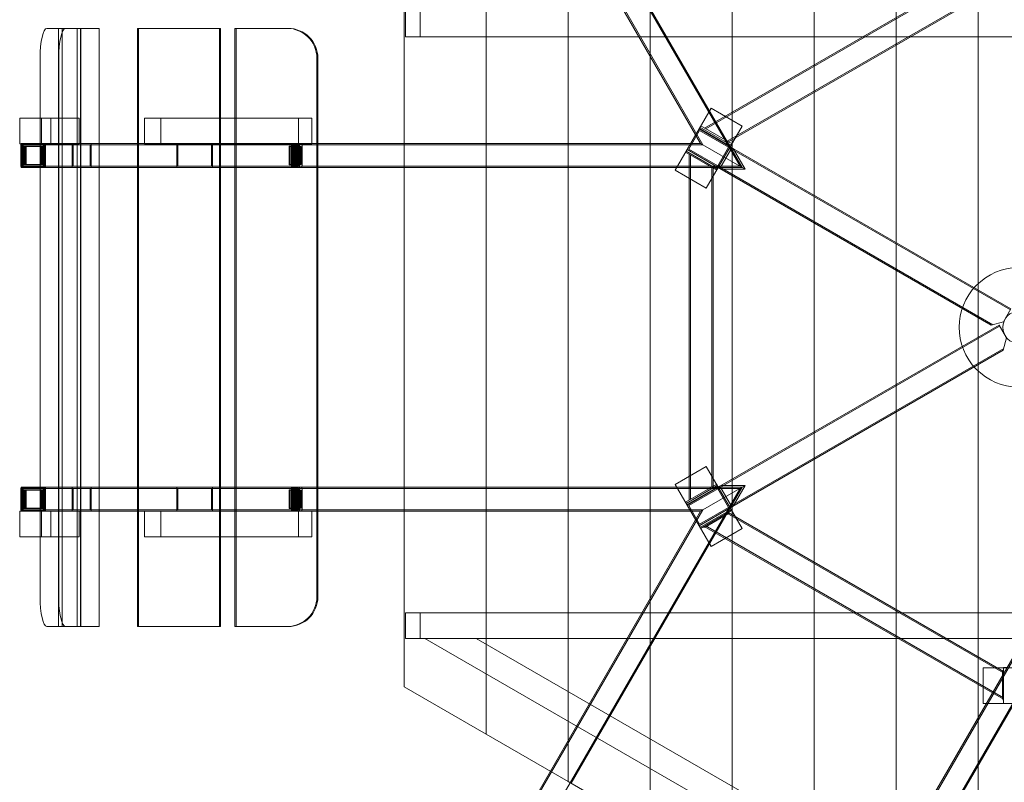
# Model space of a CAD drawing. Extents: x -532 to 2808, y -233 to 3092.
# Drawn here: x -532 to 1114, y 669 to 1943 of the extents above; entities that cross this region are included whole.
import ezdxf

# ---------------------------------------------------------------- set-up
doc = ezdxf.new("R2010")
doc.units = 0
doc.header["$MEASUREMENT"] = 0

# ---------------------------------------------------------------- blocks, each defined once
blk = doc.blocks.new('A$C70BE38A1')
at = {"color": 0, "linetype": 'Continuous', "lineweight": 0}
for p, q in [((1069.6, 2584), (1069.6, 278.4)), ((1069.6, 275), (1069.6, 2582.9)), ((932.6, 354.1), (932.6, 2505)), ((932.6, 2505), (932.6, 354.1)), ((795.6, 433.1), (795.6, 2425.9)), ((795.6, 2425.9), (795.6, 433.1)), ((658.6, 512.1), (658.6, 2346.8)), ((658.6, 2346.8), (658.6, 512.1)), ((303.5, 2336.3), (671.9, 1698.4)), ((272.4, 2318.3), (609.5, 1734.4)), ((521.6, 591.1), (521.6, 2267.7)), ((521.6, 2267.7), (521.6, 591.1)), ((389.5, 2191.4), (675.3, 1696.4)), ((384.6, 670.1), (384.6, 2188.6)), ((384.6, 2188.6), (384.6, 670.1)), ((354.9, 2171.4), (606, 1736.4)), ((247.6, 749.1), (247.6, 2109.5)), ((247.6, 2109.5), (247.6, 749.1)), ((612.5, 1762.3), (1113.1, 2051.3)), ((612.5, 1762.3), (1113.1, 2051.3)), ((612.5, 1762.3), (1113.1, 2051.3)), ((614.5, 1761.2), (1113.1, 2049)), ((614.5, 1761.2), (1113.1, 2049)), ((614.5, 1761.2), (1113.1, 2049)), ((110.6, 828.1), (110.6, 2030.4)), ((1113.1, 2007.4), (650.5, 1740.4)), ((1113.1, 2007.4), (650.5, 1740.4)), ((1113.1, 2007.4), (650.5, 1740.4)), ((652.5, 1739.2), (1113.1, 2005.1)), ((652.5, 1739.2), (1113.1, 2005.1)), ((652.5, 1739.2), (1113.1, 2005.1)), ((112.6, 1914.9), (112.6, 1957.9)), ((137.4, 1914.9), (137.4, 1957.9)), ((-455.7, 1929), (-486.8, 1929)), ((-467.3, 1929), (-467.3, 929)), ((-461.4, 929), (-461.4, 1929)), ((-436.1, 1929), (-455.7, 1929)), ((-436.1, 929), (-436.1, 1929)), ((-436.1, 1929), (-430.2, 1929)), ((-430.6, 1929), (-430.6, 929)), ((-399.4, 1929), (-430.2, 1929)), ((-430.2, 1929), (-430.2, 929)), ((-399.4, 929), (-399.4, 1929)), ((-335.1, 1929), (-335.1, 929)), ((-198.3, 1929), (-335.1, 1929)), ((-333.4, 929), (-333.4, 1929)), ((-198.3, 929), (-198.3, 1929)), ((-196.6, 1929), (-198.3, 1929)), ((-196.6, 1929), (-196.6, 929)), ((-172.3, 1929), (-172.3, 929)), ((-85.4, 1929), (-172.3, 1929)), ((-170.6, 929), (-170.6, 1929)), ((-83.7, 1929), (-85.4, 1929)), ((1206.6, 1914.9), (112.6, 1914.9)), ((-498.1, 979), (-498.1, 1879)), ((-466.9, 1879), (-466.9, 979)), ((-35.5, 979), (-35.5, 1879)), ((-33.8, 1879), (-33.8, 979)), ((563.4, 1691.8), (623.4, 1795.7)), ((623.4, 1795.7), (675.3, 1765.7)), ((-532.1, 1736), (-532.1, 1779)), ((-532.1, 1779), (-498.1, 1779)), ((-498.1, 1779), (-495.8, 1779)), ((-432.8, 1779), (-495.8, 1779)), ((-495.8, 1736), (-495.8, 1779)), ((-480.3, 1779), (-480.3, 1736)), ((-432.8, 1779), (-432.8, 1736)), ((-196.6, 1779), (-323.4, 1779)), ((-323.4, 1736), (-323.4, 1779)), ((-296.4, 1736), (-296.4, 1779)), ((-172.3, 1779), (-196.6, 1779)), ((-43.8, 1779), (-172.3, 1779)), ((-66.3, 1779), (-66.3, 1736)), ((-43.8, 1779), (-43.8, 1736)), ((603.4, 1761), (655.3, 1731)), ((655.3, 1731), (603.4, 1761)), ((604, 1761.4), (606.5, 1765.8)), ((656, 1731.4), (604, 1761.4)), ((604.9, 1763.6), (656.8, 1733.6)), ((658.5, 1735.8), (606.5, 1765.8)), ((675.3, 1765.7), (615.3, 1661.8)), ((586.1, 1727.1), (604.1, 1758.3)), ((604.1, 1758.3), (652.6, 1730.3)), ((-529.6, 1736), (-532.1, 1736)), ((-530.4, 1734.4), (-530.4, 1698.4)), ((-529.6, 1736.4), (-529.6, 1735.9)), ((-529.5, 1736.4), (-529.6, 1736.4)), ((-523.4, 1736), (-529.6, 1736)), ((-529.6, 1735.9), (-529.6, 1696.9)), ((-529.6, 1698.4), (-529.6, 1734.4)), ((-528.4, 1736.4), (-529.5, 1736.4)), ((-525.1, 1736.4), (-528.4, 1736.4)), ((-527.9, 1735.4), (-527.9, 1697.4)), ((-490.8, 1735.4), (-527.9, 1735.4)), ((-527.8, 1697.4), (-527.8, 1735.4)), ((-527.7, 1734.4), (-492.6, 1734.4)), ((-527.7, 1698.4), (-527.7, 1734.4)), ((-527.1, 1735.4), (-527.1, 1697.4)), ((-527, 1697.4), (-527, 1735.4)), ((-526.3, 1735.4), (-526.3, 1697.4)), ((-526.2, 1697.4), (-526.2, 1735.4)), ((-496.1, 1731.5), (-525.5, 1731.5)), ((-525.5, 1731.5), (-525.5, 1701.3)), ((-525.3, 1731.9), (-525.3, 1700.9)), ((-495, 1731.9), (-525.3, 1731.9)), ((-493.3, 1736.4), (-525.1, 1736.4)), ((-524.5, 1731.9), (-524.5, 1700.9)), ((-524.4, 1700.9), (-524.4, 1731.9)), ((-523.7, 1731.9), (-523.7, 1700.9)), ((-523.6, 1700.9), (-523.6, 1731.9)), ((-498.1, 1736), (-523.4, 1736)), ((-522.9, 1731.9), (-522.9, 1700.9)), ((-522.8, 1700.9), (-522.8, 1731.9)), ((-521.9, 1700.9), (-521.9, 1731.9)), ((-521.5, 1731.5), (-521.5, 1701.3)), ((-495.8, 1736), (-498.1, 1736)), ((-492.1, 1731.5), (-496.1, 1731.5)), ((-496.1, 1701.3), (-496.1, 1731.5)), ((-495.8, 1736), (-432.8, 1736)), ((-495, 1700.9), (-495, 1731.9)), ((-495, 1731.9), (-494.3, 1731.9)), ((-494.3, 1700.9), (-494.3, 1731.9)), ((-494.3, 1731.9), (-494.1, 1731.9)), ((-494.1, 1731.9), (-494.1, 1700.9)), ((-494.1, 1731.9), (-493.5, 1731.9)), ((-493.5, 1700.9), (-493.5, 1731.9)), ((-493.5, 1731.9), (-493.4, 1731.9)), ((-493.4, 1731.9), (-492.7, 1731.9)), ((-493.4, 1731.9), (-493.4, 1700.9)), ((-492.6, 1736.4), (-493.3, 1736.4)), ((-492.7, 1700.9), (-492.7, 1731.9)), ((-492.7, 1731.9), (-492.6, 1731.9)), ((-490.7, 1736.4), (-492.6, 1736.4)), ((-492.6, 1734.4), (-492.6, 1698.4)), ((-492.6, 1734.4), (-414.3, 1734.4)), ((-492.6, 1731.9), (-491.7, 1731.9)), ((-492.6, 1731.9), (-492.6, 1700.9)), ((-492.1, 1701.3), (-492.1, 1731.5)), ((-491.7, 1731.9), (-491.7, 1700.9)), ((-490.8, 1735.4), (-490.7, 1735.4)), ((-490.8, 1697.4), (-490.8, 1735.4)), ((-490.7, 1696.4), (-490.7, 1736.4)), ((-490.7, 1736.4), (-412.7, 1736.4)), ((-490.7, 1735.4), (-490.7, 1697.4)), ((-490.1, 1735.4), (-490.7, 1735.4)), ((-490.7, 1734.4), (-490.7, 1698.4)), ((-490.1, 1735.4), (-489.9, 1735.4)), ((-490.1, 1697.4), (-490.1, 1735.4)), ((-489.9, 1735.4), (-489.9, 1697.4)), ((-489.3, 1735.4), (-489.9, 1735.4)), ((-489.3, 1735.4), (-489.2, 1735.4)), ((-489.3, 1697.4), (-489.3, 1735.4)), ((-489.2, 1735.4), (-489.2, 1697.4)), ((-444.2, 1696.4), (-444.2, 1736.4)), ((-444.2, 1736.4), (-444.2, 1696.4)), ((-442.6, 1698.4), (-442.6, 1734.4)), ((-442.6, 1734.4), (-442.6, 1698.4)), ((-414.3, 1734.4), (-414.3, 1698.4)), ((-66.7, 1734.4), (-414.3, 1734.4)), ((-414.3, 1698.4), (-414.3, 1734.4)), ((-412.7, 1696.4), (-412.7, 1736.4)), ((-399.4, 1736.4), (-412.7, 1736.4)), ((-412.7, 1736.4), (-412.7, 1696.4)), ((-335.1, 1736.4), (-399.4, 1736.4)), ((-196.6, 1736.4), (-335.1, 1736.4)), ((-323.4, 1736), (-196.6, 1736)), ((-269.7, 1696.4), (-269.7, 1736.4)), ((-267.7, 1734.4), (-267.7, 1698.4)), ((-211.7, 1698.4), (-211.7, 1734.4)), ((-209.7, 1696.4), (-209.7, 1736.4)), ((-172.3, 1736.4), (-196.6, 1736.4)), ((-196.6, 1736), (-172.3, 1736)), ((-66.8, 1736.4), (-172.3, 1736.4)), ((-172.3, 1736), (-43.8, 1736)), ((-81.5, 1700.9), (-81.5, 1731.9)), ((-77.5, 1731.9), (-81.5, 1731.9)), ((-81.5, 1731.5), (-63.5, 1731.5)), ((-81.5, 1731.5), (-81.5, 1701.3)), ((-79.9, 1731.9), (-79.9, 1700.9)), ((-79.9, 1701.3), (-79.9, 1731.5)), ((-77.2, 1735.4), (-77.7, 1735.4)), ((-77.7, 1697.4), (-77.7, 1735.4)), ((-77.5, 1700.9), (-77.5, 1731.9)), ((-77.5, 1731.9), (-77, 1731.9)), ((-77.2, 1735.4), (-77.2, 1697.4)), ((-75.2, 1735.4), (-77.2, 1735.4)), ((-74, 1731.9), (-77, 1731.9)), ((-77, 1731.9), (-77, 1700.9)), ((-75.9, 1731.9), (-75.9, 1700.9)), ((-75.7, 1735.4), (-75.7, 1697.4)), ((-75.4, 1700.9), (-75.4, 1731.9)), ((-75.2, 1697.4), (-75.2, 1735.4)), ((-73.7, 1735.4), (-74.2, 1735.4)), ((-74.2, 1697.4), (-74.2, 1735.4)), ((-74, 1700.9), (-74, 1731.9)), ((-74, 1731.9), (-73.5, 1731.9)), ((-73.7, 1735.4), (-73.7, 1697.4)), ((-71.7, 1735.4), (-73.7, 1735.4)), ((-70.5, 1731.9), (-73.5, 1731.9)), ((-73.5, 1731.9), (-73.5, 1700.9)), ((-72.4, 1731.9), (-72.4, 1700.9)), ((-72.2, 1735.4), (-72.2, 1697.4)), ((-71.9, 1700.9), (-71.9, 1731.9)), ((-71.7, 1697.4), (-71.7, 1735.4)), ((-70.2, 1735.4), (-70.7, 1735.4)), ((-70.7, 1697.4), (-70.7, 1735.4)), ((-70.5, 1731.9), (-70, 1731.9)), ((-70.5, 1700.9), (-70.5, 1731.9)), ((-70.2, 1735.4), (-70.2, 1697.4)), ((-68.2, 1735.4), (-70.2, 1735.4)), ((-66.5, 1731.9), (-70, 1731.9)), ((-70, 1731.9), (-70, 1700.9)), ((-68.9, 1731.9), (-68.9, 1700.9)), ((-68.7, 1735.4), (-68.7, 1697.4)), ((-68.4, 1700.9), (-68.4, 1731.9)), ((-68.2, 1697.4), (-68.2, 1735.4)), ((-66.7, 1736.4), (-66.8, 1736.4)), ((-66.8, 1736.4), (-66.8, 1696.4)), ((-66.8, 1698.4), (-66.8, 1734.4)), ((-63.7, 1736.4), (-66.7, 1736.4)), ((-66.7, 1734.4), (-64.8, 1734.4)), ((-66.7, 1698.4), (-66.7, 1734.4)), ((-66.5, 1731.9), (-66.5, 1700.9)), ((-64.9, 1731.9), (-66.5, 1731.9)), ((-64.9, 1700.9), (-64.9, 1731.9)), ((-64.8, 1734.4), (609.5, 1734.4)), ((-64.8, 1734.4), (-64.8, 1698.4)), ((-64.8, 1734.4), (609.5, 1734.4)), ((-64.7, 1696.4), (-64.7, 1736.4)), ((-64.7, 1734.4), (-64.7, 1698.4)), ((-61.8, 1736.4), (-63.7, 1736.4)), ((-61.9, 1731.5), (-63.5, 1731.5)), ((-63.5, 1731.5), (-63.5, 1701.3)), ((-61.9, 1701.3), (-61.9, 1731.5)), ((-61.8, 1736.4), (-33.8, 1736.4)), ((-61.8, 1736.4), (-33.8, 1736.4)), ((-59.8, 1698.4), (-59.8, 1734.4)), ((-33.8, 1736.4), (110.6, 1736.4)), ((-33.8, 1736.4), (110.6, 1736.4)), ((110.6, 1736.4), (606, 1736.4)), ((110.6, 1736.4), (606, 1736.4)), ((675.3, 1696.4), (606, 1736.4)), ((606, 1736.4), (675.3, 1696.4)), ((675.3, 1696.4), (606, 1736.4)), ((652.6, 1730.3), (634.6, 1699.1)), ((637.9, 1694.9), (657.9, 1729.5)), ((650.8, 1733.6), (652.3, 1736.2)), ((654.3, 1729.3), (1123.7, 1458.3)), ((655.3, 1731), (675.3, 1696.4)), ((655.3, 1731), (657.9, 1729.5)), ((656, 1731.4), (658.5, 1735.8)), ((657.9, 1729.5), (1124.7, 1460)), ((660.5, 1728), (680.5, 1693.4)), ((632.8, 1692.1), (580.9, 1722.1)), ((633.8, 1693.8), (581.9, 1723.8)), ((635.3, 1696.4), (583.4, 1726.4)), ((583.4, 1726.4), (635.3, 1696.4)), ((634.6, 1699.1), (586.1, 1727.1)), ((586.8, 1140.6), (586.8, 1718.6)), ((586.8, 1140.6), (586.8, 1718.6)), ((586.8, 1140.6), (586.8, 1718.6)), ((586.8, 1140.6), (586.8, 1718.6)), ((588.8, 1141.8), (588.8, 1717.5)), ((588.8, 1141.8), (588.8, 1717.5)), ((588.8, 1141.8), (588.8, 1717.5)), ((588.8, 1141.8), (588.8, 1717.5)), ((-529.6, 1696.9), (-529.6, 1696.4)), ((-529.6, 1696.4), (-528.4, 1696.4)), ((-528.4, 1696.4), (-498.1, 1696.4)), ((-527.9, 1697.4), (-490.8, 1697.4)), ((-492.6, 1698.4), (-527.7, 1698.4)), ((-525.5, 1701.3), (-496.1, 1701.3)), ((-525.3, 1700.9), (-495, 1700.9)), ((-498.1, 1696.4), (-493.3, 1696.4)), ((-492.1, 1701.3), (-496.1, 1701.3)), ((-495, 1700.9), (-494.3, 1700.9)), ((-494.1, 1700.9), (-494.3, 1700.9)), ((-494.1, 1700.9), (-493.5, 1700.9)), ((-493.4, 1700.9), (-493.5, 1700.9)), ((-493.4, 1700.9), (-492.7, 1700.9)), ((-493.3, 1696.4), (-492.6, 1696.4)), ((-492.6, 1700.9), (-492.7, 1700.9)), ((-492.6, 1700.9), (-491.7, 1700.9)), ((-492.6, 1698.4), (-414.3, 1698.4)), ((-492.6, 1696.4), (-490.7, 1696.4)), ((-490.8, 1697.4), (-490.7, 1697.4)), ((-490.7, 1697.4), (-490.1, 1697.4)), ((-490.7, 1696.4), (-412.7, 1696.4)), ((-490.1, 1697.4), (-489.9, 1697.4)), ((-489.9, 1697.4), (-489.3, 1697.4)), ((-489.3, 1697.4), (-489.2, 1697.4)), ((-66.7, 1698.4), (-414.3, 1698.4)), ((-399.4, 1696.4), (-412.7, 1696.4)), ((-335.1, 1696.4), (-399.4, 1696.4)), ((-196.6, 1696.4), (-335.1, 1696.4)), ((-172.3, 1696.4), (-196.6, 1696.4)), ((-66.8, 1696.4), (-172.3, 1696.4)), ((-81.5, 1701.3), (-63.5, 1701.3)), ((-77.5, 1700.9), (-81.5, 1700.9)), ((-77.2, 1697.4), (-77.7, 1697.4)), ((-77, 1700.9), (-77.5, 1700.9)), ((-77.2, 1697.4), (-75.2, 1697.4)), ((-74, 1700.9), (-77, 1700.9)), ((-73.7, 1697.4), (-74.2, 1697.4)), ((-73.5, 1700.9), (-74, 1700.9)), ((-73.7, 1697.4), (-71.7, 1697.4)), ((-70.5, 1700.9), (-73.5, 1700.9)), ((-70.2, 1697.4), (-70.7, 1697.4)), ((-70, 1700.9), (-70.5, 1700.9)), ((-70.2, 1697.4), (-68.2, 1697.4)), ((-66.5, 1700.9), (-70, 1700.9)), ((-66.8, 1696.4), (-66.7, 1696.4)), ((-64.8, 1698.4), (-66.7, 1698.4)), ((-66.7, 1696.4), (-63.7, 1696.4)), ((-66.5, 1700.9), (-64.9, 1700.9)), ((-64.8, 1698.4), (671.9, 1698.4)), ((-64.8, 1698.4), (671.9, 1698.4)), ((-63.7, 1696.4), (-61.8, 1696.4)), ((-63.5, 1701.3), (-61.9, 1701.3)), ((-61.8, 1696.4), (-33.8, 1696.4)), ((-61.8, 1696.4), (-33.8, 1696.4)), ((-33.8, 1696.4), (110.6, 1696.4)), ((-33.8, 1696.4), (110.6, 1696.4)), ((110.6, 1696.4), (675.3, 1696.4)), ((110.6, 1696.4), (675.3, 1696.4)), ((624.8, 1696.7), (624.8, 1162.6)), ((624.8, 1696.7), (624.8, 1162.6)), ((624.8, 1696.7), (624.8, 1162.6)), ((624.8, 1696.7), (624.8, 1162.6)), ((626.8, 1163.7), (626.8, 1695.5)), ((626.8, 1163.7), (626.8, 1695.5)), ((626.8, 1163.7), (626.8, 1695.5)), ((626.8, 1163.7), (626.8, 1695.5)), ((629.3, 1696.4), (630.8, 1699)), ((675.3, 1696.4), (635.3, 1696.4)), ((637.9, 1694.9), (635.3, 1696.4)), ((636.3, 1698.1), (1094.5, 1433.6)), ((680.5, 1693.4), (675.3, 1696.4)), ((615.3, 1661.8), (563.4, 1691.8)), ((637.9, 1694.9), (1091.7, 1432.9)), ((680.5, 1693.4), (640.5, 1693.4)), ((1124.7, 1460), (1112.2, 1438.4)), ((637.9, 1163.5), (1104.7, 1433)), ((1091.7, 1432.9), (1112.2, 1438.4)), ((1104.7, 1433), (1117.2, 1411.4)), ((636.3, 1160.3), (1105.7, 1431.3)), ((1111.7, 1390.9), (1117.2, 1411.4)), ((654.3, 1129.1), (1112.5, 1393.6)), ((657.9, 1128.9), (1111.7, 1390.9)), ((563.4, 1166.7), (615.3, 1196.7)), ((615.3, 1196.7), (675.3, 1092.8)), ((-530.4, 1160), (-530.4, 1124)), ((-528.4, 1162), (-529.6, 1162)), ((-529.6, 1162), (-529.6, 1161.6)), ((-529.6, 1161.6), (-529.6, 1122.5)), ((-529.6, 1124), (-529.6, 1160)), ((-498.1, 1162), (-528.4, 1162)), ((-527.9, 1161), (-527.9, 1123)), ((-490.8, 1161), (-527.9, 1161)), ((-527.8, 1123), (-527.8, 1161)), ((-527.7, 1160), (-492.6, 1160)), ((-527.7, 1124), (-527.7, 1160)), ((-527.1, 1161), (-527.1, 1123)), ((-527, 1123), (-527, 1161)), ((-526.3, 1161), (-526.3, 1123)), ((-526.2, 1123), (-526.2, 1161)), ((-496.1, 1157.1), (-525.5, 1157.1)), ((-525.5, 1157.1), (-525.5, 1127)), ((-525.3, 1157.5), (-525.3, 1126.5)), ((-495, 1157.5), (-525.3, 1157.5)), ((-524.5, 1157.5), (-524.5, 1126.5)), ((-524.4, 1126.5), (-524.4, 1157.5)), ((-523.7, 1157.5), (-523.7, 1126.5)), ((-523.6, 1126.5), (-523.6, 1157.5)), ((-522.9, 1157.5), (-522.9, 1126.5)), ((-522.8, 1126.5), (-522.8, 1157.5)), ((-521.9, 1126.5), (-521.9, 1157.5)), ((-521.5, 1157.1), (-521.5, 1127)), ((-493.3, 1162), (-498.1, 1162)), ((-496.1, 1127), (-496.1, 1157.1)), ((-492.1, 1157.1), (-496.1, 1157.1)), ((-495, 1126.5), (-495, 1157.5)), ((-495, 1157.5), (-494.3, 1157.5)), ((-494.3, 1126.5), (-494.3, 1157.5)), ((-494.3, 1157.5), (-494.1, 1157.5)), ((-494.1, 1157.5), (-494.1, 1126.5)), ((-494.1, 1157.5), (-493.5, 1157.5)), ((-493.5, 1126.5), (-493.5, 1157.5)), ((-493.5, 1157.5), (-493.4, 1157.5)), ((-493.4, 1157.5), (-492.7, 1157.5)), ((-493.4, 1157.5), (-493.4, 1126.5)), ((-492.6, 1162), (-493.3, 1162)), ((-492.7, 1126.5), (-492.7, 1157.5)), ((-492.7, 1157.5), (-492.6, 1157.5)), ((-490.7, 1162), (-492.6, 1162)), ((-492.6, 1160), (-414.3, 1160)), ((-492.6, 1160), (-492.6, 1124)), ((-492.6, 1157.5), (-491.7, 1157.5)), ((-492.6, 1157.5), (-492.6, 1126.5)), ((-492.1, 1127), (-492.1, 1157.1)), ((-491.7, 1157.5), (-491.7, 1126.5)), ((-490.8, 1161), (-490.7, 1161)), ((-490.8, 1123), (-490.8, 1161)), ((-490.7, 1122), (-490.7, 1162)), ((-490.7, 1162), (-412.7, 1162)), ((-490.7, 1161), (-490.7, 1123)), ((-490.1, 1161), (-490.7, 1161)), ((-490.7, 1160), (-490.7, 1124)), ((-490.1, 1161), (-489.9, 1161)), ((-490.1, 1123), (-490.1, 1161)), ((-489.9, 1161), (-489.9, 1123)), ((-489.3, 1161), (-489.9, 1161)), ((-489.3, 1161), (-489.2, 1161)), ((-489.3, 1123), (-489.3, 1161)), ((-489.2, 1161), (-489.2, 1123)), ((-444.2, 1122), (-444.2, 1162)), ((-444.2, 1162), (-444.2, 1122)), ((-442.6, 1124), (-442.6, 1160)), ((-442.6, 1160), (-442.6, 1124)), ((-414.3, 1160), (-414.3, 1124)), ((-66.7, 1160), (-414.3, 1160)), ((-414.3, 1124), (-414.3, 1160)), ((-412.7, 1122), (-412.7, 1162)), ((-399.4, 1162), (-412.7, 1162)), ((-412.7, 1162), (-412.7, 1122)), ((-335.1, 1162), (-399.4, 1162)), ((-196.6, 1162), (-335.1, 1162)), ((-269.7, 1122), (-269.7, 1162)), ((-267.7, 1160), (-267.7, 1124)), ((-211.7, 1124), (-211.7, 1160)), ((-209.7, 1122), (-209.7, 1162)), ((-172.3, 1162), (-196.6, 1162)), ((-66.8, 1162), (-172.3, 1162)), ((-81.5, 1126.5), (-81.5, 1157.5)), ((-77.5, 1157.5), (-81.5, 1157.5)), ((-81.5, 1126.5), (-81.5, 1157.5)), ((-77.5, 1157.5), (-81.5, 1157.5)), ((-81.5, 1157.1), (-63.5, 1157.1)), ((-81.5, 1157.1), (-81.5, 1127)), ((-81.5, 1157.1), (-63.5, 1157.1)), ((-81.5, 1157.1), (-81.5, 1127)), ((-79.9, 1157.5), (-79.9, 1126.5)), ((-79.9, 1157.5), (-79.9, 1126.5)), ((-79.9, 1127), (-79.9, 1157.1)), ((-79.9, 1127), (-79.9, 1157.1)), ((-77.2, 1161), (-77.7, 1161)), ((-77.7, 1123), (-77.7, 1161)), ((-77.2, 1161), (-77.7, 1161)), ((-77.7, 1123), (-77.7, 1161)), ((-77.5, 1126.5), (-77.5, 1157.5)), ((-77.5, 1157.5), (-77, 1157.5)), ((-77.5, 1126.5), (-77.5, 1157.5)), ((-77.5, 1157.5), (-77, 1157.5)), ((-77.2, 1161), (-77.2, 1123)), ((-75.2, 1161), (-77.2, 1161)), ((-77.2, 1161), (-77.2, 1123)), ((-75.2, 1161), (-77.2, 1161)), ((-74, 1157.5), (-77, 1157.5)), ((-77, 1157.5), (-77, 1126.5)), ((-74, 1157.5), (-77, 1157.5)), ((-77, 1157.5), (-77, 1126.5)), ((-75.9, 1157.5), (-75.9, 1126.5)), ((-75.9, 1157.5), (-75.9, 1126.5)), ((-75.7, 1161), (-75.7, 1123)), ((-75.7, 1161), (-75.7, 1123)), ((-75.4, 1126.5), (-75.4, 1157.5)), ((-75.4, 1126.5), (-75.4, 1157.5)), ((-75.2, 1123), (-75.2, 1161)), ((-75.2, 1123), (-75.2, 1161)), ((-73.7, 1161), (-74.2, 1161)), ((-74.2, 1123), (-74.2, 1161)), ((-73.7, 1161), (-74.2, 1161)), ((-74.2, 1123), (-74.2, 1161)), ((-74, 1126.5), (-74, 1157.5)), ((-74, 1157.5), (-73.5, 1157.5)), ((-74, 1126.5), (-74, 1157.5)), ((-74, 1157.5), (-73.5, 1157.5)), ((-73.7, 1161), (-73.7, 1123)), ((-71.7, 1161), (-73.7, 1161)), ((-73.7, 1161), (-73.7, 1123)), ((-71.7, 1161), (-73.7, 1161)), ((-70.5, 1157.5), (-73.5, 1157.5)), ((-73.5, 1157.5), (-73.5, 1126.5)), ((-70.5, 1157.5), (-73.5, 1157.5)), ((-73.5, 1157.5), (-73.5, 1126.5)), ((-72.4, 1157.5), (-72.4, 1126.5)), ((-72.4, 1157.5), (-72.4, 1126.5)), ((-72.2, 1161), (-72.2, 1123)), ((-72.2, 1161), (-72.2, 1123)), ((-71.9, 1126.5), (-71.9, 1157.5)), ((-71.9, 1126.5), (-71.9, 1157.5)), ((-71.7, 1123), (-71.7, 1161)), ((-71.7, 1123), (-71.7, 1161)), ((-70.2, 1161), (-70.7, 1161)), ((-70.7, 1123), (-70.7, 1161)), ((-70.2, 1161), (-70.7, 1161)), ((-70.7, 1123), (-70.7, 1161)), ((-70.5, 1126.5), (-70.5, 1157.5)), ((-70.5, 1157.5), (-70, 1157.5)), ((-70.5, 1126.5), (-70.5, 1157.5)), ((-70.5, 1157.5), (-70, 1157.5)), ((-70.2, 1161), (-70.2, 1123)), ((-68.2, 1161), (-70.2, 1161)), ((-70.2, 1161), (-70.2, 1123)), ((-68.2, 1161), (-70.2, 1161)), ((-66.5, 1157.5), (-70, 1157.5)), ((-70, 1157.5), (-70, 1126.5)), ((-66.5, 1157.5), (-70, 1157.5)), ((-70, 1157.5), (-70, 1126.5)), ((-68.9, 1157.5), (-68.9, 1126.5)), ((-68.9, 1157.5), (-68.9, 1126.5)), ((-68.7, 1161), (-68.7, 1123)), ((-68.7, 1161), (-68.7, 1123)), ((-68.4, 1126.5), (-68.4, 1157.5)), ((-68.4, 1126.5), (-68.4, 1157.5)), ((-68.2, 1123), (-68.2, 1161)), ((-68.2, 1123), (-68.2, 1161)), ((-66.7, 1162), (-66.8, 1162)), ((-66.8, 1162), (-66.8, 1122)), ((-66.8, 1124), (-66.8, 1160)), ((-66.8, 1124), (-66.8, 1160)), ((-63.7, 1162), (-66.7, 1162)), ((-63.7, 1162), (-66.7, 1162)), ((-66.7, 1160), (-64.8, 1160)), ((-66.7, 1124), (-66.7, 1160)), ((-66.5, 1157.5), (-66.5, 1126.5)), ((-64.9, 1157.5), (-66.5, 1157.5)), ((-66.5, 1157.5), (-66.5, 1126.5)), ((-64.9, 1157.5), (-66.5, 1157.5)), ((-64.9, 1126.5), (-64.9, 1157.5)), ((-64.9, 1126.5), (-64.9, 1157.5)), ((-64.8, 1160), (671.9, 1160)), ((-64.8, 1160), (-64.8, 1124)), ((-64.8, 1160), (671.9, 1160)), ((-64.7, 1122), (-64.7, 1162)), ((-64.7, 1160), (-64.7, 1124)), ((-64.7, 1160), (-64.7, 1124)), ((-61.8, 1162), (-63.7, 1162)), ((-61.8, 1162), (-63.7, 1162)), ((-61.9, 1157.1), (-63.5, 1157.1)), ((-63.5, 1157.1), (-63.5, 1127)), ((-61.9, 1157.1), (-63.5, 1157.1)), ((-63.5, 1157.1), (-63.5, 1127)), ((-61.9, 1127), (-61.9, 1157.1)), ((-61.9, 1127), (-61.9, 1157.1)), ((-61.8, 1162), (-33.8, 1162)), ((-61.8, 1162), (-33.8, 1162)), ((-59.8, 1124), (-59.8, 1160)), ((-59.8, 1124), (-59.8, 1160)), ((-33.8, 1162), (110.6, 1162)), ((-33.8, 1162), (110.6, 1162)), ((110.6, 1162), (675.3, 1162)), ((110.6, 1162), (675.3, 1162)), ((303.5, 522.1), (671.9, 1160)), ((303.5, 522.1), (671.9, 1160)), ((389.6, 667.2), (675.3, 1162)), ((389.6, 667.2), (675.3, 1162)), ((623.4, 1062.8), (563.4, 1166.7)), ((632.8, 1167.2), (580.9, 1137.2)), ((581.9, 1134.6), (633.8, 1164.6)), ((581.9, 1134.6), (633.8, 1164.6)), ((635.3, 1162.8), (583.4, 1132.8)), ((583.4, 1132), (635.3, 1162)), ((635.3, 1162), (583.4, 1132)), ((583.4, 1132), (635.3, 1162)), ((586.1, 1131.3), (634.6, 1159.3)), ((675.3, 1162), (606, 1122)), ((606, 1122), (675.3, 1162)), ((606, 1122), (675.3, 1162)), ((675.3, 1162), (606, 1122)), ((630.8, 1159.4), (629.3, 1162)), ((630.8, 1159.4), (629.3, 1162)), ((635.3, 1162.8), (632.8, 1167.2)), ((634.6, 1159.3), (652.6, 1128.1)), ((635.3, 1162), (637.9, 1163.5)), ((635.3, 1162), (637.9, 1163.5)), ((635.3, 1162), (675.3, 1162)), ((635.3, 1162), (675.3, 1162)), ((657.9, 1128.9), (637.9, 1163.5)), ((657.9, 1128.9), (637.9, 1163.5)), ((640.5, 1165), (680.5, 1165)), ((640.5, 1165), (680.5, 1165)), ((675.3, 1162), (655.3, 1127.4)), ((675.3, 1162), (655.3, 1127.4)), ((680.5, 1165), (660.5, 1130.4)), ((680.5, 1165), (660.5, 1130.4)), ((680.5, 1165), (675.3, 1162)), ((680.5, 1165), (675.3, 1162)), ((583.4, 1132.8), (580.9, 1137.2)), ((-532.1, 1079), (-532.1, 1122)), ((-532.1, 1122), (-529.6, 1122)), ((-529.6, 1122.5), (-529.6, 1122)), ((-529.6, 1122), (-529.5, 1122)), ((-529.5, 1122), (-528.4, 1122)), ((-528.4, 1122), (-525.1, 1122)), ((-527.9, 1123), (-490.8, 1123)), ((-492.6, 1124), (-527.7, 1124)), ((-525.5, 1127), (-496.1, 1127)), ((-525.3, 1126.5), (-495, 1126.5)), ((-525.1, 1122), (-498.1, 1122)), ((-498.1, 1122), (-495.8, 1122)), ((-492.1, 1127), (-496.1, 1127)), ((-432.8, 1122), (-495.8, 1122)), ((-495.8, 1079), (-495.8, 1122)), ((-495, 1126.5), (-494.3, 1126.5)), ((-494.1, 1126.5), (-494.3, 1126.5)), ((-494.1, 1126.5), (-493.5, 1126.5)), ((-493.4, 1126.5), (-493.5, 1126.5)), ((-493.4, 1126.5), (-492.7, 1126.5)), ((-492.6, 1126.5), (-492.7, 1126.5)), ((-492.6, 1126.5), (-491.7, 1126.5)), ((-492.6, 1124), (-414.3, 1124)), ((-490.8, 1123), (-490.7, 1123)), ((-490.7, 1123), (-490.1, 1123)), ((-490.7, 1122), (-412.7, 1122)), ((-490.1, 1123), (-489.9, 1123)), ((-489.9, 1123), (-489.3, 1123)), ((-489.3, 1123), (-489.2, 1123)), ((-480.3, 1122), (-480.3, 1079)), ((-432.8, 1122), (-432.8, 1079)), ((-66.7, 1124), (-414.3, 1124)), ((-399.4, 1122), (-412.7, 1122)), ((-335.1, 1122), (-399.4, 1122)), ((-196.6, 1122), (-335.1, 1122)), ((-196.6, 1122), (-323.4, 1122)), ((-323.4, 1079), (-323.4, 1122)), ((-296.4, 1079), (-296.4, 1122)), ((-172.3, 1122), (-196.6, 1122)), ((-172.3, 1122), (-196.6, 1122)), ((-43.8, 1122), (-172.3, 1122)), ((-66.8, 1122), (-172.3, 1122)), ((-81.5, 1127), (-63.5, 1127)), ((-81.5, 1127), (-63.5, 1127)), ((-77.5, 1126.5), (-81.5, 1126.5)), ((-77.5, 1126.5), (-81.5, 1126.5)), ((-77.2, 1123), (-77.7, 1123)), ((-77.2, 1123), (-77.7, 1123)), ((-77, 1126.5), (-77.5, 1126.5)), ((-77, 1126.5), (-77.5, 1126.5)), ((-77.2, 1123), (-75.2, 1123)), ((-77.2, 1123), (-75.2, 1123)), ((-74, 1126.5), (-77, 1126.5)), ((-74, 1126.5), (-77, 1126.5)), ((-73.7, 1123), (-74.2, 1123)), ((-73.7, 1123), (-74.2, 1123)), ((-73.5, 1126.5), (-74, 1126.5)), ((-73.5, 1126.5), (-74, 1126.5)), ((-73.7, 1123), (-71.7, 1123)), ((-73.7, 1123), (-71.7, 1123)), ((-70.5, 1126.5), (-73.5, 1126.5)), ((-70.5, 1126.5), (-73.5, 1126.5)), ((-70.2, 1123), (-70.7, 1123)), ((-70.2, 1123), (-70.7, 1123)), ((-70, 1126.5), (-70.5, 1126.5)), ((-70, 1126.5), (-70.5, 1126.5)), ((-70.2, 1123), (-68.2, 1123)), ((-70.2, 1123), (-68.2, 1123)), ((-66.5, 1126.5), (-70, 1126.5)), ((-66.5, 1126.5), (-70, 1126.5)), ((-64.8, 1124), (-66.7, 1124)), ((-66.5, 1126.5), (-64.9, 1126.5)), ((-66.5, 1126.5), (-64.9, 1126.5)), ((-66.3, 1122), (-66.3, 1079)), ((-64.8, 1124), (609.5, 1124)), ((-64.8, 1124), (609.5, 1124)), ((-63.5, 1127), (-61.9, 1127)), ((-63.5, 1127), (-61.9, 1127)), ((-43.8, 1122), (-33.8, 1122)), ((-43.8, 1122), (-43.8, 1079)), ((-43.8, 1122), (-33.8, 1122)), ((-33.8, 1122), (110.6, 1122)), ((-33.8, 1122), (110.6, 1122)), ((110.6, 1122), (606, 1122)), ((110.6, 1122), (606, 1122)), ((272.4, 540.1), (609.5, 1124)), ((272.4, 540.1), (609.5, 1124)), ((355, 687.2), (606, 1122)), ((355, 687.2), (606, 1122)), ((604.1, 1100.1), (586.1, 1131.3)), ((655.3, 1127.4), (603.4, 1097.4)), ((603.4, 1097.4), (655.3, 1127.4)), ((655.3, 1127.4), (603.4, 1097.4)), ((652.6, 1128.1), (604.1, 1100.1)), ((656.8, 1124.8), (604.9, 1094.8)), ((656.8, 1124.8), (604.9, 1094.8)), ((657.8, 1123.1), (605.9, 1093.1)), ((652.3, 1122.2), (650.8, 1124.8)), ((652.3, 1122.2), (650.8, 1124.8)), ((1112.4, 853.7), (651.8, 1119.6)), ((1112.4, 853.7), (651.8, 1119.6)), ((1112.4, 853.7), (651.8, 1119.6)), ((653.7, 1118.5), (651.8, 1119.6)), ((1112.4, 853.7), (651.8, 1119.6)), ((657.9, 1128.9), (655.3, 1127.4)), ((657.9, 1128.9), (655.3, 1127.4)), ((613.7, 1095.4), (653.7, 1118.5)), ((649.8, 1118.5), (1112.4, 851.4)), ((649.8, 1118.5), (1112.4, 851.4)), ((649.8, 1118.5), (1112.4, 851.4)), ((649.8, 1118.5), (1112.4, 851.4)), ((1112.4, 807.5), (611.8, 1096.5)), ((1112.4, 807.5), (611.8, 1096.5)), ((1112.4, 807.5), (611.8, 1096.5)), ((613.7, 1095.4), (611.8, 1096.5)), ((1112.4, 807.5), (611.8, 1096.5)), ((1112.4, 809.8), (613.8, 1097.7)), ((1112.4, 809.8), (613.8, 1097.7)), ((1112.4, 809.8), (613.8, 1097.7)), ((1112.4, 809.8), (613.8, 1097.7)), ((675.3, 1092.8), (623.4, 1062.8)), ((-498.1, 1079), (-532.1, 1079)), ((-495.8, 1079), (-498.1, 1079)), ((-495.8, 1079), (-432.8, 1079)), ((-323.4, 1079), (-196.6, 1079)), ((-196.6, 1079), (-172.3, 1079)), ((-172.3, 1079), (-43.8, 1079)), ((112.6, 909.2), (112.6, 952.2)), ((1206.6, 952.2), (112.6, 952.2)), ((137.4, 909.2), (137.4, 952.2)), ((-486.8, 929), (-455.7, 929)), ((-455.7, 929), (-436.1, 929)), ((-436.1, 929), (-430.2, 929)), ((-430.2, 929), (-399.4, 929)), ((-335.1, 929), (-198.3, 929)), ((-196.6, 929), (-198.3, 929)), ((-172.3, 929), (-85.4, 929)), ((-85.4, 929), (-83.7, 929)), ((1206.6, 909.2), (112.6, 909.2)), ((145, 909.2), (231, 909.2)), ((1138.1, 335.9), (145, 909.2)), ((231, 909.2), (1138.1, 385.5)), ((769.8, 252.9), (1138.1, 890.9)), ((769.8, 252.9), (1138.1, 890.9)), ((852.5, 400.3), (1138.1, 894.9)), ((852.5, 400.3), (1138.1, 894.9)), ((1078.1, 800.2), (1078.1, 860.2)), ((1078.1, 860.2), (1198.1, 860.2)), ((1112.4, 860.6), (1112.4, 800.6)), ((1117.4, 860.6), (1112.4, 860.6)), ((1112.4, 853.7), (1110.6, 854.8)), ((1110.6, 808.6), (1110.6, 854.8)), ((247.6, 749.1), (110.6, 828.1)), ((800.9, 234.9), (1138.1, 818.9)), ((800.9, 234.9), (1138.1, 818.9)), ((887.2, 380.3), (1138.1, 814.9)), ((887.2, 380.3), (1138.1, 814.9)), ((1112.4, 807.5), (1110.6, 808.6)), ((1198.1, 800.2), (1078.1, 800.2)), ((1117.4, 800.6), (1112.4, 800.6)), ((384.6, 670.1), (247.6, 749.1)), ((286.1, 567.9), (355, 687.2)), ((286.1, 567.9), (355, 687.2)), ((521.6, 591.1), (384.6, 670.1))]:
    blk.add_line(p, q, dxfattribs=at)
for centre, radius, start, end in [((-528.4, 1734.4), 2, 90, 180), ((-61.8, 1734.4), 2, 0, 90), ((-528.4, 1698.4), 2, 180, 270), ((-61.8, 1698.4), 2, 270, 0), ((1138.1, 1429.2), 100, 46.7693, 313.2313), ((1138.1, 1429.2), 27.1, 0, 180), ((1138.1, 1429.2), 27.1, 180, 0), ((-528.4, 1160), 2, 90, 180), ((-61.8, 1160), 2, 0, 90), ((-61.8, 1160), 2, 0, 90), ((-528.4, 1124), 2, 180, 270), ((-61.8, 1124), 2, 270, 0), ((-61.8, 1124), 2, 270, 0)]:
    blk.add_arc(centre, radius, start, end, dxfattribs=at)
for centre, major_axis, ratio, start_param, end_param in [((-486.8, 1879), (0, 50), 0.224951, 0, 1.570796), ((-455.7, 1879), (0, 50), 0.224951, 0, 1.570796), ((-85.4, 1879), (0, 50), 0.99863, 4.712389, 6.283185), ((-83.7, 1879), (0, 50), 0.99863, 4.712389, 6.283185), ((-527.7, 1734.4), (0, -2), 0.97437, 3.141593, 4.712389), ((-492.6, 1734.4), (0, 2), 0.97437, 4.712389, 6.283185), ((-66.7, 1734.4), (0, -2), 0.052336, 3.141593, 4.712389), ((-64.8, 1734.4), (0, 2), 0.052336, 4.712389, 6.283185), ((-527.7, 1698.4), (0, -2), 0.97437, 4.712389, 6.283185), ((-492.6, 1698.4), (0, 2), 0.97437, 3.141593, 4.712389), ((-66.7, 1698.4), (0, -2), 0.052336, 4.712389, 6.283185), ((-64.8, 1698.4), (0, -2), 0.052336, 0, 1.570796), ((-527.7, 1160), (0, -2), 0.97437, 3.141593, 4.712389), ((-492.6, 1160), (0, 2), 0.97437, 4.712389, 6.283185), ((-66.7, 1160), (0, -2), 0.052336, 3.141593, 4.712389), ((-66.7, 1160), (0, 2), 0.052336, 0, 1.570796), ((-64.8, 1160), (0, 2), 0.052336, 4.712389, 6.283185), ((-64.8, 1160), (0, 2), 0.052336, 4.712389, 6.283185), ((-527.7, 1124), (0, -2), 0.97437, 4.712389, 6.283185), ((-492.6, 1124), (0, 2), 0.97437, 3.141593, 4.712389), ((-66.7, 1124), (0, -2), 0.052336, 4.712389, 6.283185), ((-66.7, 1124), (0, -2), 0.052336, 4.712389, 6.283185), ((-64.8, 1124), (0, 2), 0.052336, 3.141593, 4.712389), ((-64.8, 1124), (0, -2), 0.052336, 0, 1.570796), ((-486.8, 979), (0, -50), 0.224951, 4.712389, 6.283185), ((-455.7, 979), (0, 50), 0.224951, 1.570796, 3.141593), ((-85.4, 979), (0, -50), 0.99863, 0, 1.570796), ((-83.7, 979), (0, 50), 0.99863, 3.141593, 4.712389)]:
    blk.add_ellipse(centre, major_axis=major_axis, ratio=ratio, start_param=start_param, end_param=end_param, dxfattribs=at)
for points in [[(653.7, 1118.5), (653.7, 1118.7), (653.7, 1119.1), (653.7, 1119.6), (653.7, 1120.1), (653.7, 1120.5), (653.7, 1120.7)], [(613.7, 1095.4), (613.4, 1095.4), (612.8, 1095.4), (611.8, 1095.4), (610.9, 1095.4), (610.3, 1095.4), (610, 1095.4)], [(1112.4, 855.8), (1112.3, 855.8), (1111.9, 855.6), (1111.5, 855.3), (1111, 855), (1110.7, 854.9), (1110.6, 854.8)], [(1112.4, 805.4), (1112.3, 805.6), (1111.9, 806.2), (1111.5, 807), (1111, 807.8), (1110.7, 808.3), (1110.6, 808.6)]]:
    blk.add_open_spline(points, degree=3, dxfattribs=at)

msp = doc.modelspace()

# ---------------------------------------------------------------- block references
msp.add_blockref('A$C70BE38A1', (0, 0))

doc.saveas('drawing.dxf')
